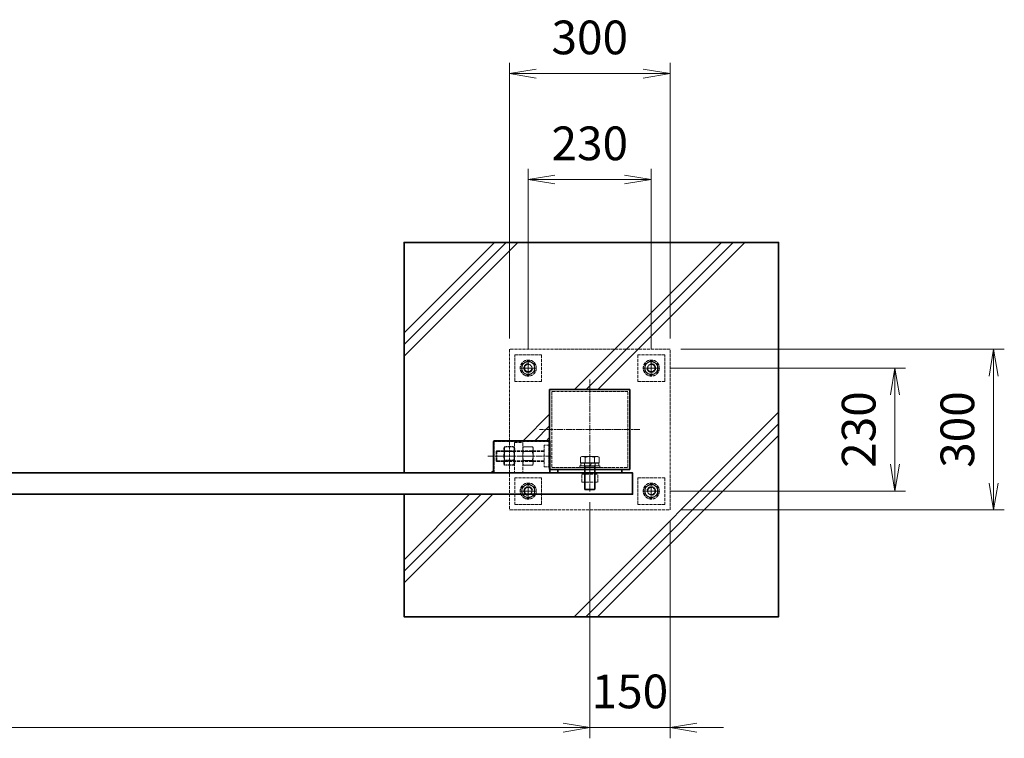
# Model space of a CAD drawing. Units: millimetres. Extents: x 774 to 66093, y 3101 to 39860.
# Drawn here: x 4068 to 5908, y 38116 to 39459 of the extents above; entities that cross this region are included whole.
import ezdxf

# ---------------------------------------------------------------- set-up
doc = ezdxf.new("R2010")
doc.units = ezdxf.units.MM
doc.header["$PDMODE"] = 1
for name, pattern in [('AM_ISO02W050', [7.5, 6, -1.5]), ('AM_ISO02W050x2', [3.75, 3, -0.75]), ('AM_ISO08W050', [18, 12, -1.5, 3, -1.5]), ('AM_ISO08W050x2', [9, 6, -0.75, 1.5, -0.75])]:
    doc.linetypes.add(name, pattern=pattern)
for name, color, linetype, lineweight in [('AM_3N', 6, 'AM_ISO02W050', 25), ('AM_7N', 4, 'AM_ISO08W050', 25), ('ハッチング', 8, 'Continuous', 13), ('外形線', 7, 'Continuous', 35), ('寸法線', 4, 'Continuous', 18), ('細線', 2, 'Continuous', 35), ('軸線', 200, 'AM_ISO08W050', 15), ('隠れ線', 140, 'AM_ISO02W050', 18)]:
    doc.layers.add(name, color=color, linetype=linetype, lineweight=lineweight)
doc.styles.add('ACISOTS', font='simplex.shx', dxfattribs={"width": 0.8, "bigfont": 'bigfont.shx'})
doc.dimstyles.new('AM_ISO$0', dxfattribs={"dimtxt": 3.15, "dimasz": 2.5, "dimexe": 1, "dimexo": 1, "dimgap": 1.4, "dimtad": 1, "dimdsep": 46, "dimtxsty": 'ACISOTS', "dimblk": 'OPEN', "dimcen": 0, "dimclrd": 256, "dimclre": 256, "dimclrt": 254, "dimazin": 2, "dimtp": 0.1, "dimtm": 0.1, "dimtfac": 0.71, "dimtix": 1, "dimtmove": 1, "dimatfit": 3, "dimldrblk": 'OPEN', "dimfxl": 0, "dimlwd": -1, "dimlwe": -1, "dimarcsym": 0})

# ---------------------------------------------------------------- blocks, each defined once
blk = doc.blocks.new('fghryjryj')
for p in [(2367.8, 4086.2), (2367.8, 4086.2), (2367.8, 4086.2), (2367.8, 4018.3), (2367.8, 4018.3), (2367.8, 4018.3)]:
    blk.add_point(p)
blk = doc.blocks.new('*U59')
at = {"layer": '軸線', "linetype": 'AM_ISO08W050x2'}
blk.add_line((5133.3, 38645.7), (5133.3, 38576.9), dxfattribs=at)
at = {"layer": '隠れ線', "linetype": 'AM_ISO02W050x2'}
for p, q in [((5116, 38641.2), (5118.3, 38642.6)), ((5116, 38641.2), (5116, 38630.9)), ((5116, 38630.9), (5119.2, 38630.9)), ((5148.3, 38642.6), (5118.3, 38642.6)), ((5119.2, 38630.9), (5147.4, 38630.9)), ((5119.2, 38630.9), (5119.2, 38630.1)), ((5123.3, 38630.1), (5119.2, 38630.1)), ((5123.3, 38630.1), (5123.3, 38628.8)), ((5143.3, 38630.1), (5123.3, 38630.1)), ((5124.7, 38622.6), (5123.3, 38628.8)), ((5123.3, 38622.6), (5123.3, 38628.8)), ((5124.6, 38641.2), (5124.6, 38630.9)), ((5142, 38641.2), (5142, 38630.9)), ((5142, 38622.6), (5143.3, 38628.8)), ((5143.3, 38630.1), (5143.3, 38628.8)), ((5147.4, 38630.1), (5143.3, 38630.1)), ((5143.3, 38622.6), (5143.3, 38628.8)), ((5147.4, 38630.9), (5150.6, 38630.9)), ((5147.4, 38630.9), (5147.4, 38630.1)), ((5150.6, 38641.2), (5148.3, 38642.6)), ((5150.6, 38641.2), (5150.6, 38630.9)), ((5123.3, 38622.6), (5123.3, 38581.6)), ((5123.3, 38622.6), (5143.3, 38622.6)), ((5124.7, 38622.6), (5124.7, 38580.3)), ((5142, 38622.6), (5142, 38580.3)), ((5143.3, 38622.6), (5143.3, 38581.6)), ((5123.3, 38581.6), (5143.3, 38581.6)), ((5124.8, 38580.1), (5123.3, 38581.6)), ((5124.8, 38580.1), (5141.8, 38580.1)), ((5143.3, 38581.6), (5141.8, 38580.1))]:
    blk.add_line(p, q, dxfattribs=at)
for centre, radius, start, end in [((5120.3, 38634.9), 7.66, 55.5531, 115.5531), ((5133.3, 38613.9), 28.6, 72.3875, 107.6125), ((5146.3, 38634.9), 7.66, 64.4469, 124.4469)]:
    blk.add_arc(centre, radius, start, end, dxfattribs=at)
blk = doc.blocks.new('*U60')
at = {"layer": '軸線', "linetype": 'AM_ISO08W050x2'}
blk.add_line((5133.3, 38630.3), (5133.3, 38624.7), dxfattribs=at)
at = {"layer": '隠れ線', "linetype": 'AM_ISO02W050x2'}
for p, q in [((5116.4, 38630.1), (5134.2, 38630.1)), ((5116.4, 38625), (5116.4, 38630.1)), ((5132.3, 38625), (5134.2, 38630.1)), ((5134.3, 38625), (5136.2, 38630.1)), ((5136.2, 38630.1), (5150.2, 38630.1)), ((5150.2, 38630.1), (5150.2, 38625)), ((5116.4, 38625), (5132.3, 38625)), ((5134.3, 38625), (5150.2, 38625))]:
    blk.add_line(p, q, dxfattribs=at)
blk = doc.blocks.new('*U61')
at = {"layer": '軸線', "linetype": 'AM_ISO08W050x2'}
blk.add_line((5133.3, 38625.1), (5133.3, 38621.8), dxfattribs=at)
at = {"layer": '隠れ線', "linetype": 'AM_ISO02W050x2'}
for p, q in [((5114.8, 38625), (5151.8, 38625)), ((5114.8, 38622), (5114.8, 38625)), ((5151.8, 38622), (5114.8, 38622)), ((5151.8, 38625), (5151.8, 38622))]:
    blk.add_line(p, q, dxfattribs=at)
blk = doc.blocks.new('*U62')
at = {"layer": '軸線', "linetype": 'AM_ISO08W050x2'}
for p, q in [((5018.3, 38823.2), (5018.3, 38792.7)), ((5033.6, 38808), (5003.1, 38808))]:
    blk.add_line(p, q, dxfattribs=at)
at = {"layer": '隠れ線', "linetype": 'AM_ISO02W050x2'}
for p, q in [((5006.3, 38814.9), (5018.3, 38821.8)), ((5006.3, 38801), (5006.3, 38814.9)), ((5018.3, 38821.8), (5030.3, 38814.9)), ((5030.3, 38814.9), (5030.3, 38801)), ((5018.3, 38794.1), (5006.3, 38801)), ((5030.3, 38801), (5018.3, 38794.1))]:
    blk.add_line(p, q, dxfattribs=at)
at = {"layer": '隠れ線', "linetype": 'AM_ISO02W050x2', "extrusion": (0, 0, -1)}
for radius in [12, 6.92]:
    blk.add_circle((-5018.3, 38808), radius, dxfattribs=at)
at = {"layer": '隠れ線', "linetype": 'AM_ISO02W050x2'}
blk.add_arc((5018.3, 38808), 8, 80, 350, dxfattribs=at)
blk = doc.blocks.new('*U63')
at = {"layer": 'AM_3N', "color": 140, "linetype": 'AM_ISO02W050x2'}
for p, q in [((4974.7, 38660.8), (4973.3, 38658.5)), ((4973.3, 38658.5), (4973.3, 38628.5)), ((4991, 38660.8), (4974.7, 38660.8)), ((4991, 38652.1), (4974.7, 38652.1)), ((4991, 38660.8), (4992.3, 38658.5)), ((4992.3, 38658.5), (4992.3, 38628.5)), ((4974.7, 38626.1), (4973.3, 38628.5)), ((4991, 38634.8), (4974.7, 38634.8)), ((4991, 38626.1), (4974.7, 38626.1)), ((4991, 38626.1), (4992.3, 38628.5))]:
    blk.add_line(p, q, dxfattribs=at)
at = {"layer": 'AM_3N', "color": 140, "linetype": 'AM_ISO02W050x2', "extrusion": (0, 0, -1)}
for centre, radius, start, end in [((-4981, 38656.5), 7.66, 325.5615, 25.5615), ((-5001.9, 38643.5), 28.6, 342.383, 17.617), ((-4984.7, 38656.5), 7.66, 154.4385, 214.4385), ((-4963.7, 38643.5), 28.6, 162.383, 197.617), ((-4981, 38630.5), 7.66, 334.4385, 34.4385), ((-4984.7, 38630.5), 7.66, 145.5615, 205.5615)]:
    blk.add_arc(centre, radius, start, end, dxfattribs=at)
at = {"layer": 'AM_7N', "color": 6, "linetype": 'AM_ISO08W050x2', "lineweight": 18}
blk.add_line((4993.3, 38643.5), (4972.4, 38643.5), dxfattribs=at)
blk = doc.blocks.new('*U64')
at = {"layer": '軸線', "linetype": 'AM_ISO08W050x2'}
blk.add_line((5028.3, 38643.5), (5007.4, 38643.5), dxfattribs=at)
at = {"layer": '隠れ線', "linetype": 'AM_ISO02W050x2'}
for p, q in [((5009.7, 38660.8), (5008.3, 38658.5)), ((5008.3, 38658.5), (5008.3, 38628.5)), ((5026, 38660.8), (5009.7, 38660.8)), ((5026, 38652.1), (5009.7, 38652.1)), ((5026, 38660.8), (5027.3, 38658.5)), ((5027.3, 38658.5), (5027.3, 38628.5)), ((5009.7, 38626.1), (5008.3, 38628.5)), ((5026, 38634.8), (5009.7, 38634.8)), ((5026, 38626.1), (5009.7, 38626.1)), ((5026, 38626.1), (5027.3, 38628.5))]:
    blk.add_line(p, q, dxfattribs=at)
at = {"layer": '隠れ線', "linetype": 'AM_ISO02W050x2', "extrusion": (0, 0, -1)}
for centre, radius, start, end in [((-5016, 38656.5), 7.66, 325.5615, 25.5615), ((-5036.9, 38643.5), 28.6, 342.383, 17.617), ((-5019.7, 38656.5), 7.66, 154.4385, 214.4385), ((-4998.7, 38643.5), 28.6, 162.383, 197.617), ((-5016, 38630.5), 7.66, 334.4385, 34.4385), ((-5019.7, 38630.5), 7.66, 145.5615, 205.5615)]:
    blk.add_arc(centre, radius, start, end, dxfattribs=at)
blk = doc.blocks.new('*U65')
at = {"layer": '軸線', "linetype": 'AM_ISO08W050x2'}
for p, q in [((5248.3, 38823.2), (5248.3, 38792.7)), ((5233.1, 38808), (5263.6, 38808))]:
    blk.add_line(p, q, dxfattribs=at)
at = {"layer": '隠れ線', "linetype": 'AM_ISO02W050x2'}
for p, q in [((5248.3, 38821.8), (5236.3, 38814.9)), ((5236.3, 38814.9), (5236.3, 38801)), ((5260.3, 38814.9), (5248.3, 38821.8)), ((5260.3, 38801), (5260.3, 38814.9)), ((5236.3, 38801), (5248.3, 38794.1)), ((5248.3, 38794.1), (5260.3, 38801))]:
    blk.add_line(p, q, dxfattribs=at)
for radius in [12, 6.92]:
    blk.add_circle((5248.3, 38808), radius, dxfattribs=at)
at = {"layer": '隠れ線', "linetype": 'AM_ISO02W050x2', "extrusion": (0, 0, -1)}
blk.add_arc((-5248.3, 38808), 8, 80, 350, dxfattribs=at)
blk = doc.blocks.new('*U66')
at = {"layer": '軸線', "linetype": 'AM_ISO08W050x2'}
for p, q in [((5018.3, 38562.7), (5018.3, 38593.2)), ((5033.6, 38578), (5003.1, 38578))]:
    blk.add_line(p, q, dxfattribs=at)
at = {"layer": '隠れ線', "linetype": 'AM_ISO02W050x2'}
for p, q in [((5018.3, 38591.8), (5006.3, 38584.9)), ((5030.3, 38584.9), (5018.3, 38591.8)), ((5006.3, 38584.9), (5006.3, 38571)), ((5006.3, 38571), (5018.3, 38564.1)), ((5018.3, 38564.1), (5030.3, 38571)), ((5030.3, 38571), (5030.3, 38584.9))]:
    blk.add_line(p, q, dxfattribs=at)
for radius in [12, 6.92]:
    blk.add_circle((5018.3, 38578), radius, dxfattribs=at)
at = {"layer": '隠れ線', "linetype": 'AM_ISO02W050x2', "extrusion": (0, 0, -1)}
blk.add_arc((-5018.3, 38578), 8, 260, 170, dxfattribs=at)
blk = doc.blocks.new('*U67')
at = {"layer": '軸線', "linetype": 'AM_ISO08W050x2'}
for p, q in [((5248.3, 38562.7), (5248.3, 38593.2)), ((5233.1, 38578), (5263.6, 38578))]:
    blk.add_line(p, q, dxfattribs=at)
at = {"layer": '隠れ線', "linetype": 'AM_ISO02W050x2'}
for p, q in [((5236.3, 38584.9), (5248.3, 38591.8)), ((5248.3, 38591.8), (5260.3, 38584.9)), ((5236.3, 38571), (5236.3, 38584.9)), ((5248.3, 38564.1), (5236.3, 38571)), ((5260.3, 38571), (5248.3, 38564.1)), ((5260.3, 38584.9), (5260.3, 38571))]:
    blk.add_line(p, q, dxfattribs=at)
at = {"layer": '隠れ線', "linetype": 'AM_ISO02W050x2', "extrusion": (0, 0, -1)}
for radius in [12, 6.92]:
    blk.add_circle((-5248.3, 38578), radius, dxfattribs=at)
at = {"layer": '隠れ線', "linetype": 'AM_ISO02W050x2'}
blk.add_arc((5248.3, 38578), 8, 260, 170, dxfattribs=at)
blk = doc.blocks.new('A$C349E2BCA')
at = {"layer": '外形線'}
for p, q in [((67.8, 29.1), (-37.2, 29.1)), ((-37.2, 29.1), (-37.2, -29.4)), ((67.8, 29.1), (67.8, -30.9)), ((-35.7, -30.9), (67.8, -30.9))]:
    blk.add_line(p, q, dxfattribs=at)
blk.add_arc((-35.7, -29.4), 1.5, 180, 270, dxfattribs=at)
at = {"layer": '隠れ線'}
for p, q in [((-35.7, 29.1), (-35.7, -29.4)), ((66.3, 19.1), (66.3, -29.4)), ((67.8, 19.1), (66.3, 19.1)), ((-35.7, -29.4), (66.3, -29.4))]:
    blk.add_line(p, q, dxfattribs=at)
blk = doc.blocks.new('_Open')
at = {"color": 0, "linetype": 'ByBlock', "lineweight": -2}
for p, q in [((-1, 0.167), (0, 0)), ((-1, -0.167), (0, 0)), ((0, 0), (-1, 0))]:
    blk.add_line(p, q, dxfattribs=at)
blk = doc.blocks.new('*D42')
at = {"layer": 'Defpoints', "color": 0}
for p in [(5248.3, 39160.5), (5018.3, 38823.2), (5248.3, 38823.2)]:
    blk.add_point(p, dxfattribs=at)
at = {"layer": '寸法線'}
for p, q in [((5018.3, 38843.2), (5018.3, 39180.5)), ((5248.3, 38843.2), (5248.3, 39180.5)), ((5068.3, 39160.5), (5198.3, 39160.5))]:
    blk.add_line(p, q, dxfattribs=at)
at = {"layer": '寸法線', "xscale": 50, "yscale": 50, "zscale": 50, "rotation": 180}
blk.add_blockref('_Open', (5018.3, 39160.5), dxfattribs=at)
at = {"layer": '寸法線', "xscale": 50, "yscale": 50, "zscale": 50}
blk.add_blockref('_Open', (5248.3, 39160.5), dxfattribs=at)
at = {"layer": '寸法線', "color": 254, "insert": (5133.3, 39220), "char_height": 63, "attachment_point": 5, "style": 'ACISOTS'}
blk.add_mtext('230', dxfattribs=at)
blk = doc.blocks.new('*D43')
at = {"layer": 'Defpoints', "color": 0}
for p in [(5283.3, 39358.6), (4983.3, 38843), (5283.3, 38843)]:
    blk.add_point(p, dxfattribs=at)
at = {"layer": '寸法線'}
for p, q in [((4983.3, 38863), (4983.3, 39378.6)), ((5283.3, 38863), (5283.3, 39378.6)), ((5033.3, 39358.6), (5233.3, 39358.6))]:
    blk.add_line(p, q, dxfattribs=at)
at = {"layer": '寸法線', "xscale": 50, "yscale": 50, "zscale": 50, "rotation": 180}
blk.add_blockref('_Open', (4983.3, 39358.6), dxfattribs=at)
at = {"layer": '寸法線', "xscale": 50, "yscale": 50, "zscale": 50}
blk.add_blockref('_Open', (5283.3, 39358.6), dxfattribs=at)
at = {"layer": '寸法線', "color": 254, "insert": (5133.3, 39418.1), "char_height": 63, "attachment_point": 5, "style": 'ACISOTS'}
blk.add_mtext('300', dxfattribs=at)
blk = doc.blocks.new('*D44')
at = {"layer": 'Defpoints', "color": 0}
for p in [(5263.6, 38808), (5263.6, 38578), (5703.5, 38578)]:
    blk.add_point(p, dxfattribs=at)
at = {"layer": '寸法線'}
for p, q in [((5283.6, 38808), (5723.5, 38808)), ((5703.5, 38758), (5703.5, 38628)), ((5283.6, 38578), (5723.5, 38578))]:
    blk.add_line(p, q, dxfattribs=at)
at = {"layer": '寸法線', "xscale": 50, "yscale": 50, "zscale": 50}
for p, rotation in [((5703.5, 38808), 90), ((5703.5, 38578), 270)]:
    blk.add_blockref('_Open', p, dxfattribs=dict(at, rotation=rotation))
at = {"layer": '寸法線', "color": 254, "insert": (5644, 38693), "char_height": 63, "attachment_point": 5, "rotation": 90, "style": 'ACISOTS'}
blk.add_mtext('230', dxfattribs=at)
blk = doc.blocks.new('*D45')
at = {"layer": 'Defpoints', "color": 0}
for p in [(5283.3, 38843), (5283.3, 38543), (5888, 38543)]:
    blk.add_point(p, dxfattribs=at)
at = {"layer": '寸法線'}
for p, q in [((5303.3, 38843), (5908, 38843)), ((5888, 38793), (5888, 38593)), ((5303.3, 38543), (5908, 38543))]:
    blk.add_line(p, q, dxfattribs=at)
at = {"layer": '寸法線', "xscale": 50, "yscale": 50, "zscale": 50}
for p, rotation in [((5888, 38843), 90), ((5888, 38543), 270)]:
    blk.add_blockref('_Open', p, dxfattribs=dict(at, rotation=rotation))
at = {"layer": '寸法線', "color": 254, "insert": (5828.5, 38693), "char_height": 63, "attachment_point": 5, "rotation": 90, "style": 'ACISOTS'}
blk.add_mtext('300', dxfattribs=at)
blk = doc.blocks.new('*D47')
at = {"layer": 'Defpoints', "color": 0}
for p in [(5133.3, 38576.9), (2653.3, 38567), (5133.3, 38135.6)]:
    blk.add_point(p, dxfattribs=at)
at = {"layer": '寸法線'}
for p, q in [((5133.3, 38556.9), (5133.3, 38115.6)), ((2653.3, 38547), (2653.3, 38115.6)), ((2703.3, 38135.6), (5083.3, 38135.6))]:
    blk.add_line(p, q, dxfattribs=at)
at = {"layer": '寸法線', "xscale": 50, "yscale": 50, "zscale": 50, "rotation": 180}
blk.add_blockref('_Open', (2653.3, 38135.6), dxfattribs=at)
at = {"layer": '寸法線', "xscale": 50, "yscale": 50, "zscale": 50}
blk.add_blockref('_Open', (5133.3, 38135.6), dxfattribs=at)
at = {"layer": '寸法線', "color": 254, "insert": (3893.3, 38195.1), "char_height": 63, "attachment_point": 5, "style": 'ACISOTS'}
blk.add_mtext('W1', dxfattribs=at)
blk = doc.blocks.new('*D48')
at = {"layer": 'Defpoints', "color": 0}
for p in [(5133.3, 38576.9), (5283.3, 38543), (5283.3, 38135.6)]:
    blk.add_point(p, dxfattribs=at)
at = {"layer": '寸法線'}
for p, q in [((5133.3, 38556.9), (5133.3, 38115.6)), ((5283.3, 38523), (5283.3, 38115.6)), ((5083.3, 38135.6), (5033.3, 38135.6)), ((5133.3, 38135.6), (5283.3, 38135.6)), ((5333.3, 38135.6), (5383.3, 38135.6))]:
    blk.add_line(p, q, dxfattribs=at)
at = {"layer": '寸法線', "xscale": 50, "yscale": 50, "zscale": 50}
blk.add_blockref('_Open', (5133.3, 38135.6), dxfattribs=at)
at = {"layer": '寸法線', "xscale": 50, "yscale": 50, "zscale": 50, "rotation": 180}
blk.add_blockref('_Open', (5283.3, 38135.6), dxfattribs=at)
at = {"layer": '寸法線', "color": 254, "insert": (5208.3, 38195.1), "char_height": 63, "attachment_point": 5, "style": 'ACISOTS'}
blk.add_mtext('150', dxfattribs=at)

msp = doc.modelspace()

# ---------------------------------------------------------------- hatches: boundary and pattern name
at = {"layer": 'ハッチング', "lineweight": 13}
h = msp.add_hatch(dxfattribs=at)
h.set_pattern_fill('JIS_RC_10', color=256, scale=30, style=0)
h.set_pattern_definition([(45, (1185.1, -3759.64), (-212.132, 212.132), []), (45, (1206.86, -3759.64), (-212.132, 212.132), []), (45, (1228.6, -3759.64), (-212.132, 212.132), [])])
h.paths.add_polyline_path([(5486.314, 38342.971), (5486.314, 39042.971), (4786.314, 39042.971), (4786.314, 38611.971), (4953.314, 38611.971), (4953.314, 38671.971), (5056.814, 38671.971), (5056.814, 38681.971), (5058.314, 38681.971), (5058.314, 38767.971), (5208.314, 38767.971), (5208.314, 38617.971), (5058.314, 38617.971), (5058.314, 38611.971), (5213.314, 38611.971), (5213.314, 38571.971), (4786.314, 38571.971), (4786.314, 38342.971)])

# ---------------------------------------------------------------- linework, layer by layer
at = {"layer": '外形線'}
for p, q in [((5208.314, 38767.971), (5058.314, 38767.971)), ((5058.314, 38767.971), (5058.314, 38617.971)), ((5208.314, 38617.971), (5208.314, 38767.971)), ((5058.314, 38617.971), (5208.314, 38617.971))]:
    msp.add_line(p, q, dxfattribs=at)
msp.add_lwpolyline([(4786.314, 38571.971), (4786.314, 38342.971), (5486.314, 38342.971), (5486.314, 39042.971), (4786.314, 39042.971), (4786.314, 38611.971)], dxfattribs=at)
msp.add_lwpolyline([(2713.314, 38611.971), (5213.314, 38611.971), (5213.314, 38571.971), (2713.314, 38571.971)], close=True, dxfattribs=at)
at = {"layer": '細線'}
for p, q in [((5073.314, 38617.971), (5073.314, 38611.971)), ((5193.314, 38617.971), (5193.314, 38611.971))]:
    msp.add_line(p, q, dxfattribs=at)
at = {"layer": '軸線'}
for p, q in [((5133.314, 38599.221), (5133.314, 38786.721)), ((5133.314, 38599.221), (5133.314, 38786.721)), ((5227.064, 38692.971), (5039.564, 38692.971)), ((5227.064, 38692.971), (5039.564, 38692.971)), ((5062.797, 38643.471), (4941.297, 38643.471))]:
    msp.add_line(p, q, dxfattribs=at)
at = {"layer": '隠れ線'}
for p, q in [((5204.314, 38763.971), (5062.314, 38763.971)), ((5062.314, 38763.971), (5062.314, 38621.971)), ((5204.314, 38621.971), (5204.314, 38763.971)), ((4992.314, 38668.471), (4992.314, 38611.971)), ((4992.314, 38668.471), (5008.314, 38668.471)), ((5008.314, 38668.471), (5008.314, 38611.971)), ((5048.314, 38663.471), (5048.314, 38623.471)), ((5058.314, 38663.471), (5048.314, 38663.471)), ((4959.564, 38653.471), (4958.314, 38652.221)), ((5048.314, 38652.221), (4958.314, 38652.221)), ((4958.314, 38652.221), (4958.314, 38643.471)), ((4959.564, 38653.471), (4959.564, 38643.471)), ((5048.314, 38653.471), (4959.564, 38653.471)), ((4958.314, 38634.721), (4958.314, 38643.471)), ((5048.314, 38634.721), (4958.314, 38634.721)), ((4959.564, 38633.471), (4958.314, 38634.721)), ((4959.564, 38633.471), (4959.564, 38643.471)), ((5048.314, 38633.471), (4959.564, 38633.471)), ((5048.314, 38623.471), (5058.314, 38623.471)), ((5062.314, 38621.971), (5204.314, 38621.971)), ((5118.314, 38609.671), (5148.314, 38609.671)), ((5118.314, 38594.671), (5118.314, 38609.671)), ((5148.314, 38594.671), (5148.314, 38609.671)), ((5118.314, 38594.671), (5148.314, 38594.671))]:
    msp.add_line(p, q, dxfattribs=at)
for points in [[(4983.314, 38542.971), (5283.314, 38542.971), (5283.314, 38842.971), (4983.314, 38842.971)], [(5043.314, 38782.971), (4993.314, 38782.971), (4993.314, 38832.971), (5043.314, 38832.971)], [(5223.314, 38782.971), (5273.314, 38782.971), (5273.314, 38832.971), (5223.314, 38832.971)], [(5043.314, 38602.971), (4993.314, 38602.971), (4993.314, 38552.971), (5043.314, 38552.971)], [(5223.314, 38602.971), (5273.314, 38602.971), (5273.314, 38552.971), (5223.314, 38552.971)]]:
    msp.add_lwpolyline(points, close=True, dxfattribs=at)
for centre in [(5018.314, 38807.971), (5248.314, 38807.971), (5018.314, 38577.971), (5248.314, 38577.971)]:
    msp.add_circle(centre, 15, dxfattribs=at)

# ---------------------------------------------------------------- block references
at = {"layer": 'AM_3N'}
msp.add_blockref('*U63', (0, 0), dxfattribs=at)
at = {"layer": '外形線'}
msp.add_blockref('fghryjryj', (2756.314, 35331.448), dxfattribs=at)
at = {"layer": '外形線', "xscale": -1, "rotation": 180}
msp.add_blockref('A$C349E2BCA', (4990.558, 38641.025), dxfattribs=at)
at = {"layer": '隠れ線'}
for name in ['*U62', '*U65', '*U64', '*U59', '*U60', '*U61', '*U66', '*U67']:
    msp.add_blockref(name, (0, 0), dxfattribs=at)

# ---------------------------------------------------------------- dimensions: what is measured, and where the dimension line sits
at = {"layer": '寸法線'}
for base, p1, p2, override, picture, middle in [((5283.314, 39358.583), (4983.314, 38842.971), (5283.314, 38842.971), {"dimscale": 20}, '*D43', (5133.314, 39418.083)), ((5248.314, 39160.508), (5018.314, 38823.213), (5248.314, 38823.213), {"dimscale": 20}, '*D42', (5133.314, 39220.008)), ((5283.314, 38135.563), (5133.314, 38576.946), (5283.314, 38542.971), {"dimscale": 20, "dimtix": 1}, '*D48', (5208.314, 38195.063))]:
    dim = msp.add_linear_dim(base=base, p1=p1, p2=p2, dimstyle='AM_ISO$0', override=override, dxfattribs=at)
    dim.commit()
    dim.dimension.update_dxf_attribs({"geometry": picture, "text_midpoint": middle})
for base, p1, p2, picture, middle in [((5888.039, 38542.971), (5283.314, 38842.971), (5283.314, 38542.971), '*D45', (5828.539, 38692.971)), ((5703.536, 38577.971), (5263.556, 38807.971), (5263.556, 38577.971), '*D44', (5644.036, 38692.971))]:
    dim = msp.add_linear_dim(base=base, p1=p1, p2=p2, angle=90, dimstyle='AM_ISO$0', override={"dimscale": 20}, dxfattribs=at)
    dim.commit()
    dim.dimension.update_dxf_attribs({"geometry": picture, "text_midpoint": middle})
dim = msp.add_linear_dim(base=(5133.314, 38135.563), p1=(2653.314, 38566.971), p2=(5133.314, 38576.946), text='W1', dimstyle='AM_ISO$0', override={"dimscale": 20, "dimtix": 1}, dxfattribs=at)
dim.commit()
dim.dimension.update_dxf_attribs({"geometry": '*D47', "text_midpoint": (3893.314, 38195.063)})

doc.saveas('drawing.dxf')
